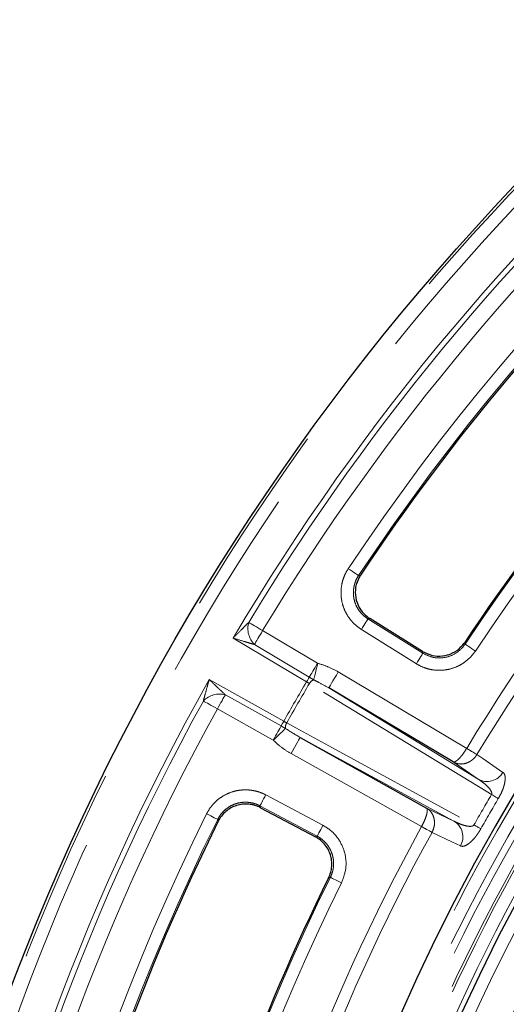
# Model space of a CAD drawing. Units: millimetres. Extents: x -134 to 8040, y -17 to 2100.
# Drawn here: x 382 to 461, y 1294 to 1453 of the extents above; entities that cross this region are included whole.
import ezdxf

# ---------------------------------------------------------------- set-up
doc = ezdxf.new("R2010")
doc.units = ezdxf.units.MM
doc.linetypes.add('PHANTOM', pattern=[12.7, 6.35, -1.27, 1.27, -1.27, 1.27, -1.27])

msp = doc.modelspace()

# ---------------------------------------------------------------- linework, layer by layer
at = {"color": 8, "linetype": 'PHANTOM', "lineweight": 18, "ltscale": 5}
for p, q in [((437.024138, 1362.930821), (437.327525, 1362.998561)), ((438.536576, 1355.932475), (447.395256, 1350.396962)), ((421.550086, 1354.037882), (430.408052, 1348.767952)), ((446.336857, 1348.703192), (437.478176, 1354.238705)), ((428.63687, 1345.790879), (416.796079, 1352.835418)), ((429.079673, 1346.535147), (420.221707, 1351.805077)), ((454.132429, 1352.154554), (454.197279, 1351.863937)), ((430.408052, 1348.767952), (430.445096, 1348.753439)), ((433.739266, 1347.369732), (454.449466, 1335.048468)), ((412.937752, 1346.15259), (424.958876, 1339.420424)), ((415.542862, 1343.701066), (424.535713, 1338.664816)), ((423.266253, 1336.398007), (414.273372, 1341.434256)), ((447.168401, 1322.437258), (426.142743, 1334.212185)), ((456.28818, 1330.094145), (452.256373, 1332.862974)), ((456.103107, 1334.049643), (456.096313, 1334.038587)), ((422.063521, 1327.539713), (431.286743, 1322.635622)), ((430.349103, 1320.872159), (421.12585, 1325.776236)), ((447.96451, 1325.429292), (452.378324, 1323.322044)), ((414.40194, 1323.290245), (414.308897, 1323.586867)), ((447.166315, 1322.433473), (447.168401, 1322.437258)), ((448.866388, 1321.515994), (448.860189, 1321.504594)), ((432.479671, 1314.247952), (432.195565, 1314.158799))]:
    msp.add_line(p, q, dxfattribs=at)
at = {"color": 7, "linetype": 'Continuous', "lineweight": 25, "ltscale": 5}
for p, q in [((447.332075, 1350.690098), (438.838265, 1355.997623)), ((452.256373, 1332.862974), (432.205638, 1344.791905)), ((427.608392, 1336.829276), (447.96451, 1325.429292)), ((421.220264, 1325.4824), (430.063656, 1320.780293))]:
    msp.add_line(p, q, dxfattribs=at)
at = {"color": 8, "linetype": 'PHANTOM', "lineweight": 18, "ltscale": 5, "flags": 128}
for points in [[(435.360781, 1364.036397), (435.675016, 1363.827528), (435.977987, 1363.626154), (436.258784, 1363.439516), (436.507335, 1363.274322), (436.7147, 1363.136501), (436.873427, 1363.031001), (436.977825, 1362.961606), (437.024138, 1362.930821)], [(419.326148, 1355.381028), (419.51277, 1355.268331), (419.734261, 1355.134563), (419.986805, 1354.982035), (420.266083, 1354.813353), (420.567355, 1354.631395), (420.885435, 1354.43929), (421.2149, 1354.240329), (421.550086, 1354.037882)], [(438.536576, 1355.932475), (438.507101, 1355.885313), (438.440672, 1355.779008), (438.339672, 1355.617375), (438.207737, 1355.406226), (438.049576, 1355.15313), (437.870911, 1354.867206), (437.67815, 1354.558708), (437.478176, 1354.238705)], [(438.838265, 1355.997623), (438.597909, 1355.945737), (438.536576, 1355.932475)], [(420.221707, 1351.805077), (420.333198, 1351.992444), (420.46549, 1352.214814), (420.61632, 1352.468358), (420.783153, 1352.748768), (420.9631, 1353.051246), (421.15309, 1353.370593), (421.349874, 1353.701354), (421.550086, 1354.037882)], [(454.197279, 1351.863937), (454.243562, 1351.833106), (454.3479, 1351.763637), (454.506537, 1351.657988), (454.713783, 1351.519988), (454.962185, 1351.354585), (455.242804, 1351.16771), (455.545595, 1350.966097), (455.859682, 1350.756959)], [(447.395256, 1350.396962), (447.365782, 1350.349785), (447.299352, 1350.24348), (447.198352, 1350.081847), (447.066418, 1349.870698), (446.908257, 1349.617617), (446.729592, 1349.331693), (446.53683, 1349.023179), (446.336857, 1348.703192)], [(447.395256, 1350.396962), (447.382084, 1350.457968), (447.332075, 1350.690098)], [(429.079673, 1346.535147), (429.191134, 1346.722515), (429.323426, 1346.944885), (429.474285, 1347.198443), (429.641119, 1347.478853), (429.821065, 1347.781317), (430.011055, 1348.100663), (430.20784, 1348.431425), (430.408052, 1348.767952)], [(429.786316, 1346.111746), (429.836145, 1346.311615), (429.898283, 1346.560763), (429.971448, 1346.854152), (430.054179, 1347.185881), (430.144778, 1347.549216), (430.241457, 1347.93687), (430.342218, 1348.340989), (430.445096, 1348.753439)], [(432.205638, 1344.791905), (432.239613, 1344.849036), (432.329944, 1345.000894), (432.473263, 1345.241786), (432.664177, 1345.562638), (432.895473, 1345.951424), (433.158478, 1346.393497), (433.443299, 1346.872271), (433.739266, 1347.369732)], [(428.63687, 1345.790879), (428.703597, 1345.903055), (428.769192, 1346.013309), (428.832522, 1346.119763), (428.892514, 1346.220584), (428.948125, 1346.314059), (428.998402, 1346.398578), (429.042509, 1346.472697), (429.079673, 1346.535147)], [(458.452454, 1327.592061), (457.847169, 1327.961506), (452.111146, 1331.462429), (429.099581, 1345.507295)], [(432.205638, 1344.791905), (445.055178, 1336.949737), (456.28818, 1330.094145)], [(414.273372, 1341.434256), (413.930467, 1341.623322), (413.593432, 1341.809155), (413.268021, 1341.988565), (412.959805, 1342.158498), (412.67409, 1342.316033), (412.415704, 1342.458488), (412.189117, 1342.583404), (411.998204, 1342.688681)], [(415.542862, 1343.701066), (415.436319, 1343.510853), (415.309897, 1343.2851), (415.165743, 1343.027682), (415.006301, 1342.742996), (414.834342, 1342.435927), (414.652786, 1342.111708), (414.464703, 1341.77591), (414.273372, 1341.434256)], [(424.958876, 1339.420424), (424.895099, 1339.306535), (424.832425, 1339.194597), (424.771896, 1339.086534), (424.714586, 1338.984178), (424.661419, 1338.889272), (424.613378, 1338.803471), (424.571237, 1338.728221), (424.535713, 1338.664816)], [(425.435832, 1339.161502), (426.910809, 1338.357226), (432.810655, 1335.140155), (455.627313, 1322.698788)], [(424.535713, 1338.664816), (424.429199, 1338.474603), (424.302778, 1338.24885), (424.158624, 1337.991433), (423.999182, 1337.706746), (423.827222, 1337.399678), (423.645637, 1337.075458), (423.457584, 1336.739661), (423.266253, 1336.398007)], [(425.255737, 1338.264541), (425.10756, 1338.121445), (424.922845, 1337.943063), (424.705348, 1337.733002), (424.459449, 1337.495507), (424.190065, 1337.235363), (423.902711, 1336.957828), (423.603109, 1336.668478), (423.297337, 1336.373181)], [(427.608392, 1336.829276), (427.575907, 1336.771281), (427.48957, 1336.617113), (427.352628, 1336.372556), (427.170208, 1336.046801), (426.949164, 1335.652114), (426.697812, 1335.203291), (426.425597, 1334.71723), (426.142743, 1334.212185)], [(452.378324, 1323.322044), (440.824709, 1329.622315), (427.608392, 1336.829276)], [(456.096313, 1334.038587), (456.002435, 1334.096165), (455.867043, 1334.179179), (455.693832, 1334.285409), (455.487332, 1334.412025), (455.253145, 1334.555642), (454.997501, 1334.712417), (454.727194, 1334.878163), (454.449466, 1335.048468)], [(456.103107, 1334.049643), (456.008962, 1334.106789), (455.873212, 1334.189193), (455.699524, 1334.294648), (455.492488, 1334.42034), (455.257645, 1334.562914), (455.001256, 1334.718542), (454.730204, 1334.883095), (454.451731, 1335.052164)], [(456.103107, 1334.049643), (457.057467, 1333.394931), (460.300198, 1331.170381)], [(422.063521, 1327.539713), (421.886376, 1327.206553), (421.715579, 1326.885344), (421.557298, 1326.587648), (421.417198, 1326.324151), (421.300283, 1326.104314), (421.210817, 1325.936021), (421.151957, 1325.82535), (421.12585, 1325.776236)], [(458.452454, 1327.592061), (458.645842, 1327.478157), (458.825758, 1327.372165), (458.990684, 1327.275024), (459.139219, 1327.187539), (459.270081, 1327.110441), (459.382227, 1327.044399), (459.474644, 1326.98995), (459.546617, 1326.947556)], [(421.12585, 1325.776236), (421.145043, 1325.716482), (421.220264, 1325.4824)], [(412.519774, 1324.474604), (412.857762, 1324.306877), (413.183651, 1324.145199), (413.485667, 1323.995338), (413.752994, 1323.862688), (413.976035, 1323.752017), (414.146772, 1323.667304), (414.259067, 1323.611589), (414.308897, 1323.586867)], [(431.286743, 1322.635622), (431.109598, 1322.302462), (430.938831, 1321.981267), (430.780521, 1321.683572), (430.64042, 1321.42006), (430.523536, 1321.200223), (430.434069, 1321.031944), (430.37521, 1320.921258), (430.349103, 1320.872159)], [(448.860189, 1321.504594), (448.76366, 1321.557538), (448.624423, 1321.633892), (448.446235, 1321.731598), (448.233864, 1321.848066), (447.992972, 1321.98015), (447.729996, 1322.124363), (447.45197, 1322.276817), (447.166315, 1322.433473)], [(448.866388, 1321.515994), (448.76959, 1321.56852), (448.629996, 1321.644248), (448.451391, 1321.74115), (448.238513, 1321.856664), (447.997025, 1321.987675), (447.733423, 1322.130696), (447.454742, 1322.281898), (447.168401, 1322.437258)], [(453.45228, 1319.30943), (452.049157, 1319.98019), (448.860189, 1321.504594)], [(455.627313, 1322.698788), (455.822668, 1322.588251), (456.004402, 1322.485433), (456.170997, 1322.391183), (456.321022, 1322.306292), (456.453225, 1322.231503), (456.566504, 1322.167413), (456.659874, 1322.114588), (456.732562, 1322.073461)], [(430.063656, 1320.780293), (430.289677, 1320.853041), (430.349103, 1320.872159)], [(432.479671, 1314.247952), (432.5295, 1314.223276), (432.641855, 1314.16765), (432.812652, 1314.083086), (433.035782, 1313.972608), (433.303228, 1313.840182), (433.605394, 1313.690589), (433.931402, 1313.529165), (434.269539, 1313.361735)]]:
    msp.add_lwpolyline(points, dxfattribs=at)
at = {"color": 7, "linetype": 'Continuous', "lineweight": 25, "ltscale": 25}
msp.add_circle((737.444064, 1163.253994), 380.419561, dxfattribs=at)
at = {"color": 8, "linetype": 'PHANTOM', "lineweight": 18, "ltscale": 25}
for centre, radius, start, end in [((737.444064, 1163.253994), 379.990244, 188.37129486, 171.62870514), ((737.444064, 1163.253994), 377.995116, 188.37129486, 171.62870514), ((737.444064, 1163.253994), 320.051001, 10.84493454, 169.15506546), ((737.444064, 1163.253994), 318.051686, 10.84493454, 169.15506546), ((737.444064, 1163.253994), 316.948314, 10.55939624, 169.19834777), ((737.444064, 1163.253994), 314.948999, 10.55939624, 169.19834777), ((737.444064, 1163.253994), 314.527282, 10.49754374, 169.33581209), ((737.444064, 1163.253994), 312.527968, 10.49754374, 169.33581209), ((737.444064, 1163.253994), 309.754336, 8.98334689, 171.07037851), ((737.444064, 1163.253994), 372.5, 130.59347737, 149.40652263), ((737.444064, 1163.253994), 371.633975, 131.12984061, 148.87015939), ((737.444064, 1163.253994), 369.035898, 131.12984061, 148.87015939), ((737.444064, 1163.253994), 362.722877, 133.61035955, 146.38964045), ((737.444064, 1163.253994), 360.725618, 133.61035955, 146.38964045), ((737.444064, 1163.253994), 331.057811, 131.26097769, 148.73902231), ((737.444064, 1163.253994), 329.12596, 131.26097769, 148.73902231), ((737.444064, 1163.253994), 340.297603, 133.65907083, 146.34092917), ((737.444064, 1163.253994), 338.300344, 133.65907083, 146.34092917), ((422.874136, 1354.369468), 3.689373, 164.08671366, 224.03318216), ((737.444064, 1163.253994), 372.5, 150.59347737, 170.38646216), ((737.444064, 1163.253994), 358.722173, 149.41253438, 150.58746562), ((737.444064, 1163.253994), 358.17954, 149.41392263, 150.58607737), ((430.255118, 1344.88679), 1.311599, 110.94231624, 151.76489599), ((414.648255, 1340.12171), 3.68946, 75.96724826, 135.91234542), ((737.444064, 1163.253994), 371.633975, 151.12984061, 170.0746703), ((737.444064, 1163.253994), 369.035898, 151.12984061, 169.99606494), ((426.550878, 1338.471058), 1.311503, 148.23392904, 189.05982018), ((457.746003, 1332.675806), 2.96483, 240.54727748, 329.48521199), ((737.444064, 1163.253994), 323.795185, 149.50008328, 150.49991672), ((737.444064, 1163.253994), 322.525309, 149.50008328, 150.49991672), ((737.444064, 1163.253994), 362.722877, 153.61035955, 166.38964045), ((737.444064, 1163.253994), 360.725618, 153.61035955, 166.38964045), ((450.871407, 1320.768698), 2.964856, 330.51545839, 59.45202387), ((737.444064, 1163.253994), 331.057811, 151.26097769, 168.35528844), ((737.444064, 1163.253994), 329.12596, 151.26097769, 168.35528844), ((737.444064, 1163.253994), 340.297603, 153.65907083, 166.34092917), ((737.444064, 1163.253994), 338.300344, 153.65907083, 166.34092917)]:
    msp.add_arc(centre, radius, start, end, dxfattribs=at)
at = {"color": 7, "linetype": 'Continuous', "lineweight": 25, "ltscale": 25}
for radius, start, end in [(320.680834, 10.97418833, 169.02581167), (311.753117, 8.98334689, 171.07037851), (360.510501, 133.64601679, 146.35398321), (340.51272, 133.69372599, 146.30627401), (360.510501, 153.64601679, 166.35398321), (340.51272, 153.69372599, 166.30627401)]:
    msp.add_arc((737.444064, 1163.253994), radius, start, end, dxfattribs=at)
at = {"color": 8, "linetype": 'PHANTOM', "lineweight": 18, "ltscale": 5}
for points, knots in [([(437.478181, 1354.238705), (437.079673, 1354.487721), (436.710918, 1354.7733), (436.201835, 1355.255797), (436.039057, 1355.426412), (435.734367, 1355.779619), (435.591728, 1355.962787), (435.19237, 1356.531601), (434.963126, 1356.938193), (434.587452, 1357.79738), (434.445376, 1358.239012), (434.298685, 1358.918938), (434.260942, 1359.148514), (434.208409, 1359.613706), (434.193861, 1359.848466), (434.185515, 1360.546249), (434.226034, 1361.007718), (434.356168, 1361.694323), (434.411619, 1361.923503), (434.544203, 1362.371516), (434.621256, 1362.590742), (434.883899, 1363.234429), (435.10066, 1363.645041), (435.360774, 1364.036391)], [0, 0, 0, 0, 0.125, 0.125, 0.1875, 0.1875, 0.25, 0.25, 0.375, 0.375, 0.5, 0.5, 0.5625, 0.5625, 0.625, 0.625, 0.75, 0.75, 0.8125, 0.8125, 0.875, 0.875, 1, 1, 1, 1]), ([(437.024134, 1362.930824), (436.837971, 1362.651418), (436.682734, 1362.358217), (436.494528, 1361.898497), (436.43929, 1361.741912), (436.3442, 1361.421879), (436.304403, 1361.258141), (436.210941, 1360.767577), (436.181728, 1360.437833), (436.189324, 1359.772959), (436.227213, 1359.436827), (436.366984, 1358.788968), (436.468601, 1358.473392), (436.737406, 1357.859502), (436.901453, 1357.56908), (437.282468, 1357.027485), (437.502347, 1356.772934), (437.987903, 1356.31381), (438.251636, 1356.110078), (438.536567, 1355.932477)], [0, 0, 0, 0, 0.125, 0.125, 0.1875, 0.1875, 0.25, 0.25, 0.375, 0.375, 0.5, 0.5, 0.625, 0.625, 0.75, 0.75, 0.875, 0.875, 1, 1, 1, 1]), ([(419.326144, 1355.381035), (419.126955, 1355.18173), (418.91947, 1354.973857), (418.499593, 1354.552597), (418.287841, 1354.339855), (417.650887, 1353.699028), (417.222141, 1353.266465), (416.796075, 1352.83542)], [0, 0, 0, 0, 0.25, 0.25, 0.5, 0.5, 1, 1, 1, 1]), ([(420.221714, 1351.805081), (419.953065, 1351.886205), (419.672854, 1351.970744), (419.10526, 1352.14181), (418.818777, 1352.228068), (417.956311, 1352.487488), (417.374805, 1352.662044), (416.796075, 1352.83542)], [0, 0, 0, 0, 0.25, 0.25, 0.5, 0.5, 1, 1, 1, 1]), ([(447.395256, 1350.396962), (447.900942, 1350.145296), (448.912013, 1349.642113), (450.638251, 1349.578001), (452.267457, 1350.054796), (453.475672, 1350.902544), (454.004457, 1351.607041), (454.197279, 1351.863937)], [0, 0, 0, 0, 0.2189368214, 0.4377440789, 0.6562078369, 0.8746355433, 1, 1, 1, 1]), ([(455.859684, 1350.756953), (455.608567, 1350.379836), (455.323448, 1350.030235), (454.685681, 1349.386775), (454.34103, 1349.100939), (453.786918, 1348.72392), (453.59598, 1348.606931), (453.201364, 1348.390699), (452.996826, 1348.291191), (452.376486, 1348.025744), (451.950719, 1347.890397), (451.075086, 1347.701866), (450.621414, 1347.649304), (449.726036, 1347.632574), (449.280589, 1347.666927), (448.615828, 1347.783413), (448.393948, 1347.833476), (447.960413, 1347.953608), (447.747792, 1348.02376), (447.122101, 1348.263834), (446.721092, 1348.463094), (446.336866, 1348.703185)], [0, 0, 0, 0, 0.125, 0.125, 0.25, 0.25, 0.3125, 0.3125, 0.375, 0.375, 0.5, 0.5, 0.625, 0.625, 0.75, 0.75, 0.8125, 0.8125, 0.875, 0.875, 1, 1, 1, 1]), ([(430.445095, 1348.753436), (431.029751, 1348.607636), (431.593908, 1348.413034), (432.690374, 1347.948008), (433.222513, 1347.677179), (433.739273, 1347.369739)], [0, 0, 0, 0, 0.5, 0.5, 1, 1, 1, 1]), ([(411.998204, 1342.688681), (412.078376, 1342.987056), (412.282118, 1343.74531), (412.598976, 1344.914017), (412.833122, 1345.770923), (412.936609, 1346.148423), (412.937752, 1346.15259)], [0, 0, 0, 0, 0.26654072006, 0.67735508909, 0.99643818625, 1, 1, 1, 1]), ([(412.937752, 1346.15259), (412.940891, 1346.149625), (413.084511, 1346.013955), (413.369214, 1345.745822), (413.830621, 1345.311062), (414.241002, 1344.924748), (414.599436, 1344.58761), (414.893057, 1344.3115), (415.152687, 1344.067519), (415.377896, 1343.855961), (415.487811, 1343.752756), (415.542862, 1343.701066)], [0, 0, 0, 0, 0.0035685889, 0.163267776, 0.3231645948, 0.5281168331, 0.6309166258, 0.7338397162, 0.8663910481, 0.9330819619, 1, 1, 1, 1]), ([(429.786311, 1346.111747), (429.680784, 1346.175389), (429.568346, 1346.243053), (429.329649, 1346.386134), (429.20514, 1346.460503), (429.079666, 1346.535153)], [0, 0, 0, 0, 0.5, 0.5, 1, 1, 1, 1]), ([(432.205638, 1344.791905), (431.678999, 1345.101696), (430.886808, 1345.567695), (430.0626, 1345.975159), (429.786316, 1346.111746)], [0, 0, 0, 0, 0.66478756553, 1, 1, 1, 1]), ([(424.535713, 1338.664816), (424.608782, 1338.623946), (424.756976, 1338.541056), (424.951897, 1338.432694), (425.119453, 1338.339831), (425.210103, 1338.289751), (425.255737, 1338.264541)], [0, 0, 0, 0, 0.28871476568, 0.58555623521, 0.79136675017, 1, 1, 1, 1]), ([(426.142748, 1334.212191), (425.618117, 1334.505999), (425.117503, 1334.83143), (424.166547, 1335.548485), (423.715938, 1335.939759), (423.297344, 1336.373186)], [0, 0, 0, 0, 0.5, 0.5, 1, 1, 1, 1]), ([(452.256373, 1332.862974), (452.257206, 1332.86256), (452.304554, 1332.839028), (452.418627, 1332.828827), (452.683325, 1332.933768), (453.053648, 1333.217633), (453.520007, 1333.716704), (453.996731, 1334.33028), (454.29647, 1334.805766), (454.449466, 1335.048468)], [0, 0, 0, 0, 0.0023837152, 0.1354434553, 0.2635418773, 0.4661920454, 0.6442684479, 0.8184240332, 1, 1, 1, 1]), ([(456.096312, 1334.038593), (455.992099, 1333.869528), (455.874459, 1333.712163), (455.613189, 1333.420085), (455.468452, 1333.284888), (455.16331, 1333.047361), (455.000779, 1332.943054), (454.662688, 1332.767793), (454.48937, 1332.697718), (454.134403, 1332.591802), (453.953361, 1332.556555), (453.596288, 1332.522575), (453.417891, 1332.523367), (453.065926, 1332.561054), (452.894516, 1332.597662), (452.563476, 1332.70551), (452.4044, 1332.776861), (452.256369, 1332.862975)], [0, 0, 0, 0, 0.125, 0.125, 0.25, 0.25, 0.375, 0.375, 0.5, 0.5, 0.625, 0.625, 0.75, 0.75, 0.875, 0.875, 1, 1, 1, 1]), ([(460.300204, 1331.170376), (460.439779, 1331.074628), (460.541502, 1330.920886), (460.661621, 1330.485153), (460.678722, 1330.210167), (460.619806, 1329.685892), (460.585383, 1329.491562), (460.508621, 1329.175406), (460.47879, 1329.06551), (460.409438, 1328.83538), (460.369624, 1328.714332), (460.235161, 1328.339043), (460.125906, 1328.073182), (459.862498, 1327.513662), (459.714051, 1327.231808), (459.546615, 1326.947557)], [0, 0, 0, 0, 0.25, 0.25, 0.5, 0.5, 0.625, 0.625, 0.6875, 0.6875, 0.75, 0.75, 0.875, 0.875, 1, 1, 1, 1]), ([(458.452452, 1327.592067), (458.476883, 1327.636868), (458.489171, 1327.685462), (458.497756, 1327.777421), (458.494655, 1327.821685), (458.474986, 1327.946292), (458.448169, 1328.021737), (458.355746, 1328.232042), (458.275514, 1328.355492), (458.016972, 1328.705823), (457.821462, 1328.907491), (457.412509, 1329.286404), (457.197684, 1329.461731), (456.753506, 1329.792691), (456.523757, 1329.948252), (456.288189, 1330.094148)], [0, 0, 0, 0, 0.03125, 0.03125, 0.0625, 0.0625, 0.125, 0.125, 0.25, 0.25, 0.5, 0.5, 0.75, 0.75, 1, 1, 1, 1]), ([(412.519767, 1324.474609), (412.728631, 1324.895552), (412.976792, 1325.290459), (413.407209, 1325.844272), (413.561093, 1326.02295), (413.882821, 1326.36071), (414.051166, 1326.520572), (414.578214, 1326.973626), (414.960446, 1327.24152), (415.77879, 1327.699389), (416.204417, 1327.88396), (416.866744, 1328.096419), (417.09153, 1328.156425), (417.549357, 1328.254185), (417.781571, 1328.291613), (418.475195, 1328.368136), (418.938414, 1328.372926), (419.634451, 1328.310539), (419.867954, 1328.277759), (420.326783, 1328.189609), (420.552491, 1328.134358), (421.21877, 1327.935901), (421.648607, 1327.760322), (422.063511, 1327.539713)], [0, 0, 0, 0, 0.125, 0.125, 0.1875, 0.1875, 0.25, 0.25, 0.375, 0.375, 0.5, 0.5, 0.5625, 0.5625, 0.625, 0.625, 0.75, 0.75, 0.8125, 0.8125, 0.875, 0.875, 1, 1, 1, 1]), ([(421.125855, 1325.776238), (420.829588, 1325.934193), (420.522614, 1326.060022), (420.046697, 1326.202384), (419.885462, 1326.242049), (419.557665, 1326.305396), (419.390822, 1326.328995), (418.89347, 1326.37405), (418.56245, 1326.370887), (417.901503, 1326.298327), (417.570686, 1326.227758), (416.939595, 1326.02532), (416.635465, 1325.893339), (416.050794, 1325.565805), (415.777801, 1325.374151), (415.27605, 1324.942014), (415.044214, 1324.698303), (414.634758, 1324.170187), (414.457786, 1323.8878), (414.308891, 1323.586871)], [0, 0, 0, 0, 0.125, 0.125, 0.1875, 0.1875, 0.25, 0.25, 0.375, 0.375, 0.5, 0.5, 0.625, 0.625, 0.75, 0.75, 0.875, 0.875, 1, 1, 1, 1]), ([(447.168401, 1322.437258), (447.302091, 1322.69111), (447.564008, 1323.188438), (447.857014, 1323.9081), (448.055994, 1324.56149), (448.116843, 1325.024205), (448.074945, 1325.305727), (448.009937, 1325.399838), (447.965296, 1325.428782), (447.96451, 1325.429292)], [0, 0, 0, 0, 0.1815778462, 0.3557339219, 0.5338085632, 0.7364581833, 0.8645565689, 0.997615333, 1, 1, 1, 1]), ([(447.96451, 1325.429292), (447.967353, 1325.427665), (448.128695, 1325.335297), (448.422142, 1325.117394), (448.848697, 1324.627084), (449.170934, 1323.956566), (449.294204, 1323.12833), (449.213585, 1322.293432), (448.983719, 1321.778718), (448.866388, 1321.515994)], [0, 0, 0, 0, 0.0023859968, 0.1354428696, 0.2635416852, 0.4661924663, 0.6442681065, 0.8184241308, 1, 1, 1, 1]), ([(452.378315, 1323.322047), (452.622575, 1323.19092), (452.871827, 1323.069883), (453.381497, 1322.850299), (453.642168, 1322.751389), (454.177719, 1322.586121), (454.45222, 1322.517679), (454.882584, 1322.470034), (455.02863, 1322.462476), (455.257496, 1322.488402), (455.33545, 1322.503153), (455.451944, 1322.548551), (455.491328, 1322.567975), (455.565839, 1322.621269), (455.60104, 1322.655732), (455.627312, 1322.698781)], [0, 0, 0, 0, 0.25, 0.25, 0.5, 0.5, 0.75, 0.75, 0.875, 0.875, 0.9375, 0.9375, 0.96875, 0.96875, 1, 1, 1, 1]), ([(431.286743, 1322.635622), (431.670707, 1322.402238), (432.724064, 1321.761978), (434.069983, 1320.195146), (434.958469, 1317.991683), (435.108976, 1315.578956), (434.549346, 1314.100794), (434.269539, 1313.361735)], [0, 0, 0, 0, 0.1252939186, 0.3437285796, 0.5622816524, 0.7811475542, 1, 1, 1, 1]), ([(456.732555, 1322.073463), (456.65131, 1321.929862), (456.567734, 1321.789937), (456.396171, 1321.517044), (456.307706, 1321.38349), (456.132352, 1321.131456), (456.044792, 1321.011844), (455.869866, 1320.784078), (455.781927, 1320.675298), (455.524865, 1320.372488), (455.360947, 1320.199423), (455.044525, 1319.898034), (454.894289, 1319.772179), (454.471406, 1319.460882), (454.219656, 1319.336603), (453.78825, 1319.2257), (453.605039, 1319.236402), (453.452282, 1319.309426)], [0, 0, 0, 0, 0.0625, 0.0625, 0.125, 0.125, 0.1875, 0.1875, 0.25, 0.25, 0.375, 0.375, 0.5, 0.5, 0.75, 0.75, 1, 1, 1, 1]), ([(432.479665, 1314.247948), (432.623604, 1314.537888), (432.737365, 1314.83692), (432.864477, 1315.298581), (432.899541, 1315.454669), (432.954732, 1315.771346), (432.974849, 1315.932634), (433.011256, 1316.413518), (433.004522, 1316.732694), (432.929841, 1317.368253), (432.86057, 1317.687209), (432.664803, 1318.296598), (432.538484, 1318.589793), (432.305805, 1319.012115), (432.220545, 1319.150509), (432.038795, 1319.415758), (431.942052, 1319.54321), (431.634606, 1319.910391), (431.406848, 1320.135087), (430.903933, 1320.5427), (430.635078, 1320.720483), (430.349099, 1320.872152)], [0, 0, 0, 0, 0.125, 0.125, 0.1875, 0.1875, 0.25, 0.25, 0.375, 0.375, 0.5, 0.5, 0.625, 0.625, 0.6875, 0.6875, 0.75, 0.75, 0.875, 0.875, 1, 1, 1, 1]), ([(458.958806, 1285.835629), (459.193836, 1286.367187), (459.66385, 1287.430198), (460.380364, 1289.019428), (461.105193, 1290.604563), (461.839169, 1292.185237), (462.582068, 1293.761547), (463.33395, 1295.333468), (464.0948, 1296.901007), (464.864622, 1298.464162), (465.643411, 1300.022934), (466.431183, 1301.577315), (467.227881, 1303.127338), (468.033718, 1304.672885), (468.847895, 1306.214388), (469.398168, 1307.238176), (469.673332, 1307.750121)], [0, 0, 0, 0, 0.0714585339, 0.1429030856, 0.2143359966, 0.285759609, 0.3571762663, 0.4285883124, 0.4999980917, 0.571407949, 0.6428202288, 0.7142372757, 0.7856614334, 0.8570950454, 0.9285404539, 1, 1, 1, 1])]:
    msp.add_open_spline(points, degree=3, knots=knots, dxfattribs=at)
at = {"color": 7, "linetype": 'Continuous', "lineweight": 25, "ltscale": 5}
for points, knots in [([(437.327525, 1362.998561), (437.062141, 1362.500297), (436.531352, 1361.503731), (436.418612, 1359.780234), (436.848604, 1358.139359), (437.7122, 1356.822223), (438.501413, 1356.244294), (438.838265, 1355.997623)], [0, 0, 0, 0, 0.2110017589, 0.4220195282, 0.6327020297, 0.8432301367, 1, 1, 1, 1]), ([(447.332075, 1350.690098), (447.837698, 1350.439163), (448.848964, 1349.937282), (450.574535, 1349.874288), (452.203348, 1350.350642), (453.410982, 1351.196393), (453.939982, 1351.898964), (454.132429, 1352.154554)], [0, 0, 0, 0, 0.21893927651, 0.43788758448, 0.65652954848, 0.87504802005, 1, 1, 1, 1]), ([(421.220266, 1325.482404), (420.923789, 1325.640043), (420.616638, 1325.765493), (420.140526, 1325.907265), (419.979237, 1325.94673), (419.651362, 1326.009681), (419.484507, 1326.033081), (418.987144, 1326.077581), (418.656145, 1326.074095), (417.995295, 1326.001029), (417.66459, 1325.930292), (417.033628, 1325.727676), (416.72953, 1325.59568), (416.144863, 1325.26825), (415.871856, 1325.076729), (415.369908, 1324.644841), (415.137915, 1324.401257), (414.728149, 1323.873413), (414.550992, 1323.591132), (414.401932, 1323.290247)], [0, 0, 0, 0, 0.125, 0.125, 0.1875, 0.1875, 0.25, 0.25, 0.375, 0.375, 0.5, 0.5, 0.625, 0.625, 0.75, 0.75, 0.875, 0.875, 1, 1, 1, 1]), ([(432.195556, 1314.158801), (432.338919, 1314.448794), (432.452095, 1314.747816), (432.620468, 1315.3632), (432.675803, 1315.682901), (432.723462, 1316.323641), (432.716375, 1316.64256), (432.641206, 1317.277531), (432.57181, 1317.596151), (432.376015, 1318.204991), (432.249791, 1318.497943), (431.939968, 1319.060618), (431.756537, 1319.328435), (431.347264, 1319.817933), (431.119885, 1320.042656), (430.617804, 1320.450429), (430.34928, 1320.628421), (430.063648, 1320.780294)], [0, 0, 0, 0, 0.125, 0.125, 0.25, 0.25, 0.375, 0.375, 0.5, 0.5, 0.625, 0.625, 0.75, 0.75, 0.875, 0.875, 1, 1, 1, 1])]:
    msp.add_open_spline(points, degree=3, knots=knots, dxfattribs=at)
at = {"color": 8, "linetype": 'PHANTOM', "lineweight": 18, "ltscale": 5}
for points in [[(428.636873, 1345.790885), (428.802169, 1345.691908), (428.962642, 1345.593558), (429.099585, 1345.507293)], [(425.435838, 1339.161496), (425.292659, 1339.23696), (425.127248, 1339.326759), (424.958884, 1339.420421)], [(425.255728, 1338.264547), (426.015172, 1337.745649), (426.803216, 1337.272133), (427.608397, 1336.829275)], [(423.297344, 1336.373186), (423.288131, 1336.382725), (423.277821, 1336.391526), (423.26625, 1336.398006)], [(454.44947, 1335.048466), (454.450224, 1335.049695), (454.450974, 1335.050925), (454.451722, 1335.052157)]]:
    msp.add_open_spline(points, degree=3, dxfattribs=at)

doc.saveas('drawing.dxf')
